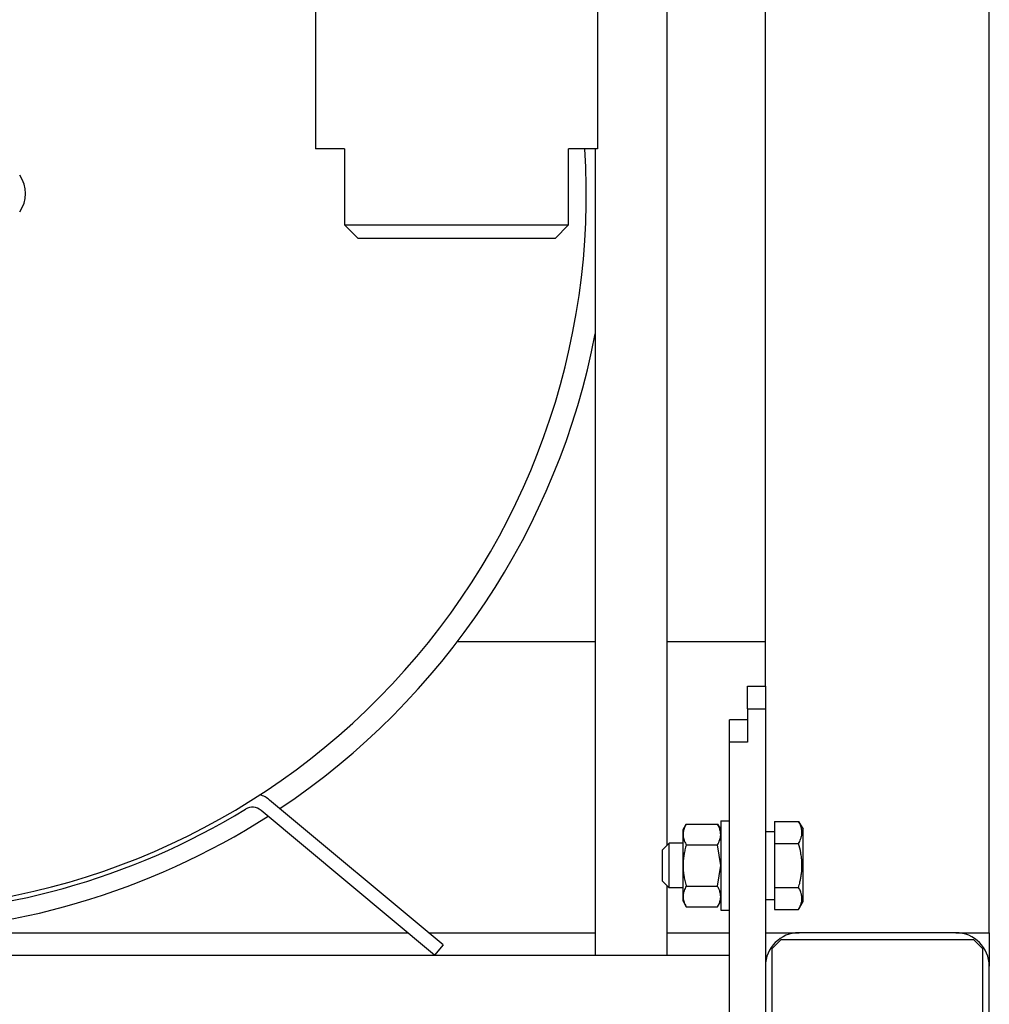
# Model space of a CAD drawing. Units: millimetres. Extents: x 377 to 14787, y -6931 to 1240.
# Drawn here: x 11811 to 12027, y -1296 to -1076 of the extents above; entities that cross this region are included whole.
import ezdxf

# ---------------------------------------------------------------- set-up
doc = ezdxf.new("R2010")
doc.units = ezdxf.units.MM
doc.linetypes.add('K5LT_BASIC', pattern=[0])
doc.layers.add('Системный слой (10)', color=252, linetype='Continuous')

# ---------------------------------------------------------------- blocks, each defined once
blk = doc.blocks.new('U1794')
at = {"layer": 'Системный слой (10)', "color": 5, "linetype": 'K5LT_BASIC'}
blk.add_line((11626.9, -1284.84), (11969.29, -1284.84), dxfattribs=at)
blk = doc.blocks.new('U1812')
at = {"layer": 'Системный слой (10)', "color": 5, "linetype": 'K5LT_BASIC'}
for p, q in [((11954.29, -1264.84), (11954.29, -1261.34)), ((11954.29, -1268.34), (11954.29, -1264.84))]:
    blk.add_line(p, q, dxfattribs=at)
blk = doc.blocks.new('U1813')
at = {"layer": 'Системный слой (10)', "color": 5, "linetype": 'K5LT_BASIC'}
for p, q in [((11955.79, -1264.84), (11955.79, -1259.84)), ((11955.79, -1269.84), (11955.79, -1264.84))]:
    blk.add_line(p, q, dxfattribs=at)
blk = doc.blocks.new('U1819')
at = {"layer": 'Системный слой (10)', "color": 5, "linetype": 'K5LT_BASIC'}
for p, q in [((11939.79, -1065.84), (11939.79, -1068.07)), ((11939.79, -1071.61), (11939.79, -1104.84))]:
    blk.add_line(p, q, dxfattribs=at)
blk = doc.blocks.new('U1842')
at = {"layer": 'Системный слой (10)', "color": 5, "linetype": 'K5LT_BASIC'}
for p, q in [((11657.21, -1279.84), (11897.38, -1279.84)), ((11902.06, -1279.84), (11939.29, -1279.84)), ((11955.29, -1279.84), (11969.29, -1279.84))]:
    blk.add_line(p, q, dxfattribs=at)
blk = doc.blocks.new('U1845')
at = {"layer": 'Системный слой (10)', "color": 5, "linetype": 'K5LT_BASIC'}
for p, q in [((11908.54, -1214.84), (11939.29, -1214.84)), ((11955.29, -1214.84), (11977.29, -1214.84))]:
    blk.add_line(p, q, dxfattribs=at)
blk = doc.blocks.new('U1854')
at = {"layer": 'Системный слой (10)', "color": 5, "linetype": 'K5LT_BASIC'}
for p, q in [((12027.29, -1279.84), (12027.29, -1287.34)), ((12027.29, -1322.34), (12027.29, -1659.84))]:
    blk.add_line(p, q, dxfattribs=at)
blk = doc.blocks.new('U1857')
at = {"layer": 'Системный слой (10)', "color": 5, "linetype": 'K5LT_BASIC'}
blk.add_arc((11777.29, -1114.84), 160, 270, 3.5833, dxfattribs=at)
blk = doc.blocks.new('U1858')
at = {"layer": 'Системный слой (10)', "color": 5, "linetype": 'K5LT_BASIC'}
for start, end in [(303.6919, 349.0575), (270, 302.6024)]:
    blk.add_arc((11777.29, -1114.84), 165, start, end, dxfattribs=at)
blk = doc.blocks.new('U1879')
at = {"layer": 'Системный слой (10)', "color": 5, "linetype": 'K5LT_BASIC'}
for p, q in [((11955.29, -1056.34), (11955.29, -1260.34)), ((11955.29, -1269.34), (11955.29, -1284.84))]:
    blk.add_line(p, q, dxfattribs=at)

msp = doc.modelspace()

# ---------------------------------------------------------------- linework, layer by layer
at = {"layer": 'Системный слой (10)', "color": 5, "linetype": 'K5LT_BASIC'}
for p, q in [((11977.29, -1224.84), (11977.29, -979.84)), ((12027.29, -1279.84), (12027.29, -979.84)), ((11876.79, -1065.84), (11876.79, -1104.84)), ((11883.29, -1104.84), (11876.79, -1104.84)), ((11883.29, -1104.84), (11883.29, -1121.84)), ((11939.79, -1104.84), (11933.29, -1104.84)), ((11933.29, -1121.84), (11933.29, -1104.84)), ((11939.29, -1104.84), (11939.29, -1284.84)), ((11883.29, -1121.84), (11886.29, -1124.84)), ((11883.29, -1121.84), (11933.29, -1121.84)), ((11933.29, -1121.84), (11930.29, -1124.84)), ((11930.29, -1124.84), (11886.29, -1124.84)), ((11973.29, -1224.84), (11977.29, -1224.84)), ((11973.29, -1229.84), (11973.29, -1224.84)), ((11977.29, -1224.84), (11977.29, -1229.84)), ((11973.29, -1229.84), (11977.29, -1229.84)), ((11973.29, -1229.84), (11973.29, -1237.34)), ((11977.29, -1229.84), (11977.29, -1379.84)), ((11969.29, -1237.34), (11969.29, -1232.34)), ((11973.29, -1232.34), (11969.29, -1232.34)), ((11969.29, -1372.34), (11969.29, -1237.34)), ((11973.29, -1237.34), (11969.29, -1237.34)), ((11905.29, -1282.53), (11866.55, -1250.23)), ((11903.37, -1284.84), (11864.63, -1252.53)), ((11967.29, -1254.84), (11967.29, -1274.84)), ((11967.29, -1254.84), (11969.29, -1254.84)), ((11979.29, -1255.02), (11979.29, -1259.93)), ((11979.29, -1255.02), (11984.69, -1255.02)), ((11984.69, -1255.02), (11985.69, -1256.76)), ((11958.89, -1256.84), (11959.61, -1255.6)), ((11958.89, -1256.84), (11959.61, -1255.6)), ((11958.89, -1257.91), (11958.89, -1256.84)), ((11959.61, -1255.6), (11966.58, -1255.6)), ((11966.58, -1255.6), (11967.29, -1256.84)), ((11966.58, -1255.6), (11967.29, -1256.84)), ((11977.29, -1257.24), (11979.29, -1257.24)), ((11985.69, -1272.91), (11985.69, -1256.76)), ((11958.89, -1264.84), (11958.89, -1257.91)), ((11955.79, -1259.84), (11954.29, -1261.34)), ((11958.89, -1259.84), (11955.79, -1259.84)), ((11959.61, -1260.22), (11966.58, -1260.22)), ((11967.29, -1264.84), (11966.58, -1260.22)), ((11979.29, -1259.93), (11984.69, -1259.93)), ((11979.29, -1259.93), (11979.29, -1269.74)), ((11958.89, -1271.77), (11958.89, -1264.84)), ((11966.58, -1269.46), (11967.29, -1264.84)), ((11955.79, -1269.84), (11954.29, -1268.34)), ((11955.79, -1269.84), (11955.29, -1269.34)), ((11958.89, -1269.84), (11955.79, -1269.84)), ((11959.61, -1269.46), (11966.58, -1269.46)), ((11979.29, -1269.74), (11984.69, -1269.74)), ((11979.29, -1269.74), (11979.29, -1274.65)), ((11958.89, -1272.84), (11958.89, -1271.77)), ((11977.29, -1272.44), (11979.29, -1272.44)), ((11958.89, -1272.84), (11959.61, -1274.08)), ((11958.89, -1272.84), (11959.61, -1274.08)), ((11959.61, -1274.08), (11966.58, -1274.08)), ((11966.58, -1274.08), (11967.29, -1272.84)), ((11966.58, -1274.08), (11967.29, -1272.84)), ((11967.29, -1274.84), (11969.29, -1274.84)), ((11967.29, -1274.84), (11969.29, -1274.84)), ((11979.29, -1274.65), (11984.69, -1274.65)), ((11984.69, -1274.65), (11985.69, -1272.91)), ((11977.29, -1279.84), (11984.79, -1279.84)), ((11980.79, -1281.34), (11978.79, -1283.34)), ((11980.79, -1281.34), (12023.79, -1281.34)), ((12019.79, -1279.84), (11984.79, -1279.84)), ((12019.79, -1279.84), (12027.29, -1279.84)), ((12025.79, -1283.34), (12023.79, -1281.34)), ((11905.29, -1282.53), (11903.37, -1284.84)), ((11978.79, -1326.34), (11978.79, -1283.34)), ((12025.79, -1283.34), (12025.79, -1326.34)), ((12027.29, -1322.34), (12027.29, -1287.34))]:
    msp.add_line(p, q, dxfattribs=at)
for centre, radius, start, end in [((11805.1, -1114.84), 6.94, 324, 36), ((11862.71, -1254.84), 6, 50.177, 73.9845), ((11777.29, -1114.84), 161, 238.6119, 301.3881), ((11862.71, -1254.84), 3, 50.177, 121.3881), ((11984.79, -1287.34), 7.5, 90, 180), ((12019.79, -1287.34), 7.5, 0, 90)]:
    msp.add_arc(centre, radius, start, end, dxfattribs=at)
for points, knots in [([(11984.69, -1259.93), (11984.87, -1259.62), (11985.07, -1259.2), (11985.26, -1258.66), (11985.35, -1258.34), (11985.41, -1258.01), (11985.44, -1257.71), (11985.45, -1257.42), (11985.43, -1257.09), (11985.38, -1256.74), (11985.27, -1256.31), (11985.07, -1255.73), (11984.85, -1255.29), (11984.69, -1255.02)], [0, 0, 0, 0, 2.750356, 3.588044, 4.637308, 5.492849, 6.359079, 7.188001, 7.964308, 9.085494, 10.187714, 11.611112, 14, 14, 14, 14]), ([(11959.61, -1255.6), (11959.51, -1255.76), (11959.33, -1256.11), (11959.13, -1256.59), (11959, -1257.02), (11958.92, -1257.39), (11958.9, -1257.69), (11958.89, -1257.86), (11958.89, -1257.91)], [0, 0, 0, 0, 1.973632, 4.159959, 5.58174, 7.045112, 8.434644, 9, 9, 9, 9]), ([(11967.29, -1257.91), (11967.29, -1257.77), (11967.28, -1257.49), (11967.2, -1257.08), (11967.09, -1256.71), (11966.9, -1256.21), (11966.73, -1255.85), (11966.58, -1255.6)], [0, 0, 0, 0, 1.447402, 2.799721, 4.280074, 5.291086, 8, 8, 8, 8]), ([(11958.89, -1257.91), (11958.89, -1258.05), (11958.91, -1258.32), (11958.98, -1258.74), (11959.09, -1259.11), (11959.28, -1259.61), (11959.46, -1259.96), (11959.61, -1260.22)], [0, 0, 0, 0, 1.447402, 2.799721, 4.280074, 5.291086, 8, 8, 8, 8]), ([(11966.58, -1260.22), (11966.67, -1260.05), (11966.86, -1259.7), (11967.06, -1259.23), (11967.19, -1258.79), (11967.26, -1258.42), (11967.29, -1258.13), (11967.29, -1257.96), (11967.29, -1257.91)], [0, 0, 0, 0, 1.973632, 4.159959, 5.58174, 7.045112, 8.434644, 9, 9, 9, 9]), ([(11959.61, -1260.22), (11959.5, -1260.59), (11959.32, -1261.29), (11959.12, -1262.24), (11959, -1263.07), (11958.92, -1263.81), (11958.9, -1264.4), (11958.89, -1264.74), (11958.89, -1264.84)], [0, 0, 0, 0, 2.227448, 4.159959, 5.588463, 7.045112, 8.434644, 9, 9, 9, 9]), ([(11984.69, -1269.74), (11984.81, -1269.34), (11984.95, -1268.78), (11985.13, -1267.95), (11985.25, -1267.28), (11985.35, -1266.55), (11985.41, -1265.89), (11985.44, -1265.29), (11985.45, -1264.72), (11985.44, -1264.25), (11985.41, -1263.71), (11985.34, -1263), (11985.14, -1261.67), (11984.89, -1260.62), (11984.69, -1259.93)], [0, 0, 0, 0, 1.905023, 2.606895, 3.844333, 4.968544, 5.957069, 6.813299, 7.701429, 8.533187, 8.934797, 10.132776, 11.738547, 15, 15, 15, 15]), ([(11958.89, -1264.84), (11958.89, -1265.12), (11958.91, -1265.67), (11958.98, -1266.5), (11959.09, -1267.24), (11959.26, -1268.11), (11959.43, -1268.82), (11959.57, -1269.33), (11959.61, -1269.46)], [0, 0, 0, 0, 1.628328, 3.149686, 4.815083, 5.952472, 8.244001, 9, 9, 9, 9]), ([(11959.61, -1269.46), (11959.51, -1269.62), (11959.33, -1269.97), (11959.13, -1270.44), (11959, -1270.88), (11958.92, -1271.25), (11958.9, -1271.55), (11958.89, -1271.72), (11958.89, -1271.77)], [0, 0, 0, 0, 1.973632, 4.159959, 5.58174, 7.045112, 8.434644, 9, 9, 9, 9]), ([(11967.29, -1271.77), (11967.29, -1271.62), (11967.28, -1271.35), (11967.2, -1270.93), (11967.09, -1270.56), (11966.9, -1270.06), (11966.73, -1269.71), (11966.58, -1269.46)], [0, 0, 0, 0, 1.447402, 2.799721, 4.280074, 5.291086, 8, 8, 8, 8]), ([(11984.69, -1274.65), (11984.87, -1274.34), (11985.07, -1273.93), (11985.26, -1273.38), (11985.35, -1273.06), (11985.41, -1272.73), (11985.44, -1272.43), (11985.45, -1272.14), (11985.43, -1271.81), (11985.38, -1271.46), (11985.27, -1271.03), (11985.07, -1270.46), (11984.85, -1270.02), (11984.69, -1269.74)], [0, 0, 0, 0, 2.750356, 3.588044, 4.637308, 5.492849, 6.359079, 7.188001, 7.964308, 9.085494, 10.187714, 11.611112, 14, 14, 14, 14]), ([(11958.89, -1271.77), (11958.89, -1271.91), (11958.91, -1272.18), (11958.98, -1272.6), (11959.09, -1272.97), (11959.28, -1273.47), (11959.46, -1273.82), (11959.61, -1274.08)], [0, 0, 0, 0, 1.447402, 2.799721, 4.280074, 5.291086, 8, 8, 8, 8]), ([(11966.58, -1274.08), (11966.67, -1273.91), (11966.86, -1273.56), (11967.06, -1273.09), (11967.19, -1272.65), (11967.26, -1272.28), (11967.29, -1271.98), (11967.29, -1271.81), (11967.29, -1271.77)], [0, 0, 0, 0, 1.973632, 4.159959, 5.58174, 7.045112, 8.434644, 9, 9, 9, 9])]:
    msp.add_open_spline(points, degree=3, knots=knots, dxfattribs=at)

# ---------------------------------------------------------------- block references
at = {"layer": 'Системный слой (10)'}
for name in ['U1857', 'U1858', 'U1879', 'U1819', 'U1845', 'U1812', 'U1813', 'U1842', 'U1854', 'U1794']:
    msp.add_blockref(name, (0, 0), dxfattribs=at)

doc.saveas('drawing.dxf')
